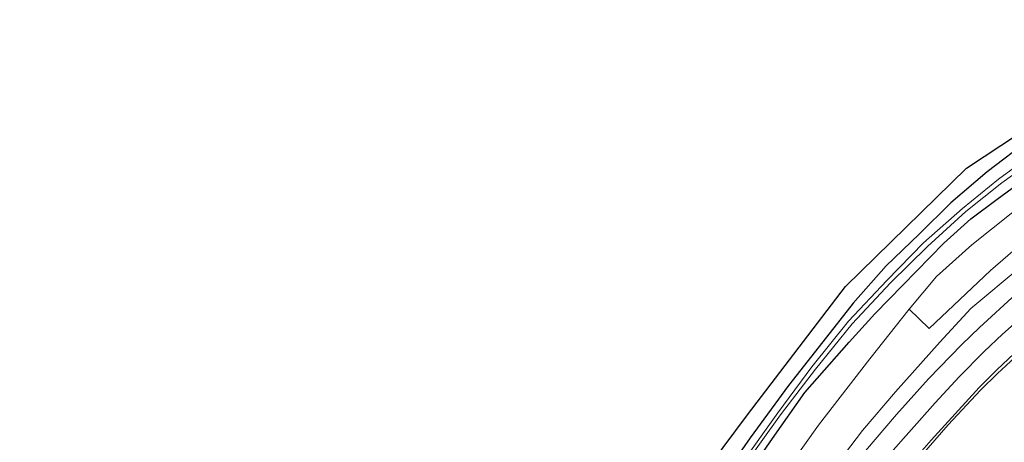
# Model space of a CAD drawing. Units: metres. Extents: x 209997 to 220009, y 439268 to 440695.
# Drawn here: x 215577 to 215743, y 439921 to 439992 of the extents above; entities that cross this region are included whole.
import ezdxf

# ---------------------------------------------------------------- set-up
doc = ezdxf.new("R2010")
doc.units = ezdxf.units.M
for name, color, linetype, lineweight in [('B-ME-GR-BOMENSTRUIKEN-GV-B6', 93, 'Continuous', 18), ('B-ME-GW-INSTEEKWATERGANG-L-B1', 10, 'Continuous', 25), ('B-ME-GW-KRUINLIJN-L-B1', 93, 'Continuous', 18), ('B-ME-GW-TEENLIJN-L-B1', 93, 'Continuous', 18), ('B-ME-IE-GRASLAND-GV-B6', 93, 'Continuous', 18), ('B-ME-IE-GRONDWERKLIJN-GROND_INGERICHT-GV-B6', 253, 'Continuous', 18), ('B-ME-KG-KADASTRAAL-OPNAMEDTMGRENS-L-B1', 10, 'Continuous', 25), ('B-ME-OG-WATER-GV-B6', 153, 'Continuous', 18), ('B-ME-VH-VERH_SOORT-BITUMEN-GV-B6', 8, 'IE-TERREINAFSCHEIDING-NATUURLIJK-HOUTWAL', 18), ('B-ME-VW-MARKERING-STREEP-015-L-B1', 7, 'Continuous', 18)]:
    doc.layers.add(name, color=color, linetype=linetype, lineweight=lineweight)
doc.linetypes.add('IE-TERREINAFSCHEIDING-NATUURLIJK-HOUTWAL', pattern='A,7,-1.5,[67,NLCS.SHX,S=0.75,R=45,X=0,Y=0],-1.5,7,-1.5,[70,NLCS.SHX,S=0.75,R=0,X=0,Y=0],-1.5', length=20)

msp = doc.modelspace()

# ---------------------------------------------------------------- linework, layer by layer
at = {"layer": 'B-ME-GR-BOMENSTRUIKEN-GV-B6'}
msp.add_polyline3d([(215745.529, 439954.359, 15.425), (215740.533, 439950.029, 15.385), (215730.216, 439940.295, 15.062), (215726.842, 439943.524, 12.589), (215731.46, 439949.02, 12.667), (215737.413, 439954.366, 12.734), (215744.039, 439959.658, 12.742)], dxfattribs=at)
at = {"layer": 'B-ME-GW-INSTEEKWATERGANG-L-B1'}
for points in [[(215747.253, 439972.183, 12.724), (215739.977, 439966.694, 12.648), (215733.845, 439961.47, 12.732), (215728.513, 439956.204, 12.691), (215722.979, 439950.851, 12.588), (215717.377, 439944.525, 12.559), (215712.253, 439938.023, 12.516), (215706.515, 439930.662, 12.47), (215700.027, 439921.808, 12.569), (215693.102, 439911.891, 12.6)], [(215628.033, 439845.388, 12.017), (215632.83, 439847.823, 12.095), (215640.426, 439852.065, 12.29), (215645.523, 439855.552, 12.398), (215650.953, 439859.533, 12.415), (215658.47, 439866.262, 12.483), (215663.797, 439871.421, 12.424), (215669.169, 439876.655, 12.417), (215676.354, 439884.633, 12.484), (215680.965, 439890.106, 12.533), (215685.615, 439896.037, 12.531), (215691.675, 439903.892, 12.606), (215697.339, 439912.4, 12.503), (215703.806, 439921.715, 12.496), (215709.264, 439929.49, 12.38), (215716.733, 439937.94, 12.462), (215721.043, 439942.719, 12.391), (215725.789, 439947.581, 12.441), (215732.652, 439954.688, 12.559), (215737.217, 439958.749, 12.493), (215741.666, 439962.062, 12.511), (215752.843, 439970.315, 12.549)]]:
    msp.add_polyline3d(points, dxfattribs=at)
at = {"layer": 'B-ME-GW-KRUINLIJN-L-B1'}
msp.add_polyline3d([(215576.891, 439819.988, 12.692), (215596.192, 439823.813, 12.924), (215608.984, 439828.437, 12.963), (215624.186, 439835.119, 13.086), (215638.872, 439843.135, 13.318), (215650.817, 439850.874, 13.498), (215662.409, 439859.67, 13.654), (215672.096, 439868.187, 13.783), (215680.556, 439876.431, 14.033), (215690.967, 439888.004, 14.247), (215701.773, 439901.021, 14.747), (215712.903, 439915.088, 15.352), (215718.986, 439923.061, 15.604), (215724.556, 439929.616, 15.748), (215731.985, 439937.972, 16), (215737.229, 439943.667, 16.156), (215745.708, 439950.748, 16.312)], dxfattribs=at)
at = {"layer": 'B-ME-GW-TEENLIJN-L-B1'}
for points in [[(215910.635, 439986.518, 12.106), (215880.038, 439986.86, 12.457), (215857.754, 439987.968, 12.72), (215843.381, 439988.498, 12.775), (215831.009, 439988.393, 12.753), (215820.373, 439987.88, 12.764), (215811.167, 439987.5, 12.74), (215802.141, 439986.172, 12.744), (215791.979, 439984.398, 12.755), (215784.1, 439982.097, 12.783), (215776.506, 439979.118, 12.78), (215767.743, 439974.737, 12.767), (215759.433, 439970.084, 12.764), (215751.585, 439965.051, 12.767), (215744.039, 439959.658, 12.742), (215737.413, 439954.366, 12.734), (215731.46, 439949.02, 12.667), (215726.842, 439943.524, 12.589)], [(215726.842, 439943.524, 12.589), (215720.214, 439935.144, 12.498), (215711.55, 439923.977, 12.512), (215700.892, 439908.942, 12.638), (215692.564, 439897.401, 12.648), (215683.764, 439885.988, 12.559), (215674.428, 439875.569, 12.641), (215666.437, 439867.753, 12.589), (215658.091, 439860.45, 12.455), (215648.961, 439853.548, 12.323), (215638.608, 439846.982, 12.068), (215627.116, 439840.366, 11.979), (215614.851, 439834.276, 11.979), (215605.599, 439830.51, 12.047), (215594.88, 439826.703, 12.054), (215576.983, 439822.1, 12.131)]]:
    msp.add_polyline3d(points, dxfattribs=at)
at = {"layer": 'B-ME-IE-GRASLAND-GV-B6'}
for points in [[(215693.102, 439911.891, 12.6), (215700.027, 439921.808, 12.569), (215706.515, 439930.662, 12.47), (215712.253, 439938.023, 12.516), (215717.377, 439944.525, 12.559), (215722.979, 439950.851, 12.588), (215728.513, 439956.204, 12.691), (215733.845, 439961.47, 12.732), (215739.977, 439966.694, 12.648), (215747.253, 439972.183, 12.724)], [(215748.291, 439970.119, 11.705), (215741.902, 439965.463, 11.733), (215735.801, 439960.513, 11.762), (215729.248, 439954.722, 11.8), (215723.071, 439948.38, 11.829), (215716.625, 439941.524, 11.8), (215710.404, 439933.802, 11.851), (215704.684, 439926.039, 11.873), (215698.418, 439917.212, 11.882), (215690.148, 439905.608, 11.792), (215681.46, 439894.303, 11.622), (215672.811, 439883.973, 11.5), (215663.687, 439874.676, 11.477), (215655.894, 439867.277, 11.413), (215648.37, 439860.799, 11.337), (215639.851, 439854.683, 11.311), (215632.329, 439850.096, 11.208), (215625.479, 439846.611, 11.191), (215621.481, 439845.45, 11.182), (215620.485, 439845.262, 11.182), (215620.168, 439845.013, 11.182), (215620.208, 439844.694, 11.182)], [(215620.208, 439844.694, 11.182), (215620.433, 439844.492, 11.182), (215621.022, 439844.43, 11.182), (215625.843, 439845.942, 11.191), (215632.755, 439849.478, 11.208), (215640.31, 439854.105, 11.311), (215648.844, 439860.292, 11.337), (215656.436, 439866.689, 11.413), (215664.309, 439874.127, 11.477), (215673.324, 439883.537, 11.5), (215681.997, 439893.992, 11.622), (215690.703, 439905.295, 11.792), (215698.929, 439916.985, 11.882), (215705.16, 439925.701, 11.873), (215711.026, 439933.391, 11.851), (215717.25, 439941.035, 11.8), (215723.712, 439947.992, 11.829), (215729.903, 439954.124, 11.8), (215736.371, 439960.009, 11.762), (215742.462, 439964.87, 11.733), (215748.872, 439969.458, 11.705)], [(215697.339, 439912.4, 12.503), (215703.806, 439921.715, 12.496), (215709.264, 439929.49, 12.38), (215716.733, 439937.94, 12.462), (215721.043, 439942.719, 12.391), (215725.789, 439947.581, 12.441), (215732.652, 439954.688, 12.559), (215737.217, 439958.749, 12.493), (215741.666, 439962.062, 12.511), (215752.843, 439970.315, 12.549)], [(215752.843, 439970.315, 12.549), (215741.666, 439962.062, 12.511), (215737.217, 439958.749, 12.493), (215732.652, 439954.688, 12.559), (215725.789, 439947.581, 12.441), (215721.043, 439942.719, 12.391), (215716.733, 439937.94, 12.462), (215709.264, 439929.49, 12.38), (215703.806, 439921.715, 12.496), (215697.339, 439912.4, 12.503)], [(215744.039, 439959.658, 12.742), (215737.413, 439954.366, 12.734), (215731.46, 439949.02, 12.667), (215726.842, 439943.524, 12.589), (215720.214, 439935.144, 12.498), (215711.55, 439923.977, 12.512), (215700.892, 439908.942, 12.638), (215692.564, 439897.401, 12.648), (215683.764, 439885.988, 12.559), (215674.428, 439875.569, 12.641), (215666.437, 439867.753, 12.589), (215658.091, 439860.45, 12.455), (215648.961, 439853.548, 12.323), (215638.608, 439846.982, 12.068), (215627.116, 439840.366, 11.979), (215614.851, 439834.276, 11.979), (215605.599, 439830.51, 12.047), (215594.88, 439826.703, 12.054), (215576.983, 439822.1, 12.131), (215577.138, 439825.665, 11.965)], [(215576.983, 439822.1, 12.131), (215594.88, 439826.703, 12.054), (215605.599, 439830.51, 12.047), (215614.851, 439834.276, 11.979), (215627.116, 439840.366, 11.979), (215638.608, 439846.982, 12.068), (215648.961, 439853.548, 12.323), (215658.091, 439860.45, 12.455), (215666.437, 439867.753, 12.589), (215674.428, 439875.569, 12.641), (215683.764, 439885.988, 12.559), (215692.564, 439897.401, 12.648), (215700.892, 439908.942, 12.638), (215711.55, 439923.977, 12.512), (215720.214, 439935.144, 12.498), (215726.842, 439943.524, 12.589), (215730.216, 439940.295, 15.062), (215740.533, 439950.029, 15.385), (215745.529, 439954.359, 15.425)], [(215745.708, 439950.748, 16.312), (215737.229, 439943.667, 16.156), (215731.985, 439937.972, 16), (215724.556, 439929.616, 15.748), (215718.986, 439923.061, 15.604), (215712.903, 439915.088, 15.352), (215701.773, 439901.021, 14.747), (215690.967, 439888.004, 14.247), (215680.556, 439876.431, 14.033), (215672.096, 439868.187, 13.783), (215662.409, 439859.67, 13.654), (215650.817, 439850.874, 13.498), (215638.872, 439843.135, 13.318), (215624.186, 439835.119, 13.086), (215608.984, 439828.437, 12.963), (215596.192, 439823.813, 12.924), (215576.891, 439819.988, 12.692), (215576.983, 439822.1, 12.131)], [(215712.903, 439915.088, 15.352), (215718.986, 439923.061, 15.604), (215724.556, 439929.616, 15.748), (215731.985, 439937.972, 16), (215737.229, 439943.667, 16.156), (215745.708, 439950.748, 16.312)], [(215744.7975, 439946.036, 16.4427), (215738.6994, 439940.4679, 16.2999), (215735.7244, 439937.6009, 16.2324), (215730.1125, 439931.782, 16.0863), (215724.7235, 439925.7923, 15.9172), (215719.4475, 439919.6569, 15.7334)], [(215725.5443, 439914.997, 15.4363), (215733.4185, 439924.0294, 15.6491), (215738.8587, 439929.8836, 15.7833), (215741.7119, 439932.6673, 15.8517), (215747.5537, 439938.0825, 15.9844)]]:
    msp.add_polyline3d(points, dxfattribs=at)
at = {"layer": 'B-ME-IE-GRONDWERKLIJN-GROND_INGERICHT-GV-B6'}
for points in [[(215674.974, 439892.657, 12.71), (215699.593, 439925.736, 12.725), (215716.092, 439947.372, 12.788), (215736.502, 439967.311, 12.903), (215774.382, 439992.363, 12.521)], [(215747.253, 439972.183, 12.724), (215739.977, 439966.694, 12.648), (215733.845, 439961.47, 12.732), (215728.513, 439956.204, 12.691), (215722.979, 439950.851, 12.588), (215717.377, 439944.525, 12.559), (215712.253, 439938.023, 12.516), (215706.515, 439930.662, 12.47), (215700.027, 439921.808, 12.569), (215693.102, 439911.891, 12.6)]]:
    msp.add_polyline3d(points, dxfattribs=at)
at = {"layer": 'B-ME-KG-KADASTRAAL-OPNAMEDTMGRENS-L-B1'}
msp.add_polyline3d([(215577.405, 439831.394, 12.058), (215588.667, 439834.332, 12.137), (215603.778, 439843.113, 12.117), (215602.311, 439869.859, 12.128), (215613.316, 439870.326, 11.757), (215615.449, 439870.438, 11.439), (215616.985, 439870.519, 10.922), (215619.398, 439870.646, 10.922), (215620.625, 439870.71, 11.599), (215653.32, 439872.48, 12.613), (215674.974, 439892.657, 12.71), (215699.593, 439925.736, 12.725), (215716.092, 439947.372, 12.788), (215736.502, 439967.311, 12.903), (215774.382, 439992.363, 12.521)], dxfattribs=at)
at = {"layer": 'B-ME-OG-WATER-GV-B6'}
for points in [[(215698.418, 439917.212, 11.882), (215704.684, 439926.039, 11.873), (215710.404, 439933.802, 11.851), (215716.625, 439941.524, 11.8), (215723.071, 439948.38, 11.829), (215729.248, 439954.722, 11.8), (215735.801, 439960.513, 11.762), (215741.902, 439965.463, 11.733), (215748.291, 439970.119, 11.705)], [(215748.872, 439969.458, 11.705), (215742.462, 439964.87, 11.733), (215736.371, 439960.009, 11.762), (215729.903, 439954.124, 11.8), (215723.712, 439947.992, 11.829), (215717.25, 439941.035, 11.8), (215711.026, 439933.391, 11.851), (215705.16, 439925.701, 11.873), (215698.929, 439916.985, 11.882)]]:
    msp.add_polyline3d(points, dxfattribs=at)
at = {"layer": 'B-ME-VH-VERH_SOORT-BITUMEN-GV-B6'}
for points in [[(215719.4475, 439919.6569, 15.7334), (215724.7235, 439925.7923, 15.9172), (215730.1125, 439931.782, 16.0863), (215735.7244, 439937.6009, 16.2324), (215738.6994, 439940.4679, 16.2999), (215744.7975, 439946.036, 16.4427)], [(215747.5537, 439938.0825, 15.9844), (215741.7119, 439932.6673, 15.8517), (215738.8587, 439929.8836, 15.7833), (215733.4185, 439924.0294, 15.6491), (215725.5443, 439914.997, 15.4363)]]:
    msp.add_polyline3d(points, dxfattribs=at)
at = {"layer": 'B-ME-VW-MARKERING-STREEP-015-L-B1'}
for points in [[(215723.243, 439918.736, 15.6372), (215731.1921, 439927.7252, 15.8728), (215735.2799, 439932.1265, 15.9833), (215739.4638, 439936.417, 16.0882), (215742.5427, 439939.3428, 16.1586), (215745.5656, 439941.9805, 16.2245)], [(215726.5823, 439916.9451, 15.493), (215730.5167, 439921.4527, 15.5912), (215738.6557, 439930.3297, 15.8089), (215741.5976, 439933.3018, 15.8836), (215744.5125, 439936.0408, 15.9465)]]:
    msp.add_polyline3d(points, dxfattribs=at)

doc.saveas('drawing.dxf')
